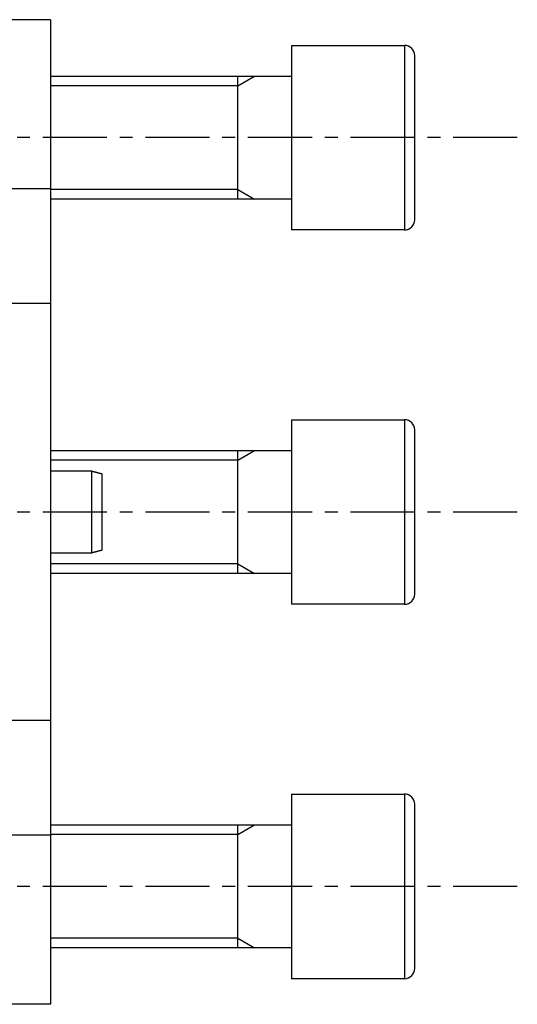
# Model space of a CAD drawing. Extents: x -8 to 1131, y 0 to 356.
# Drawn here: x 512 to 560, y 124 to 220 of the extents above; entities that cross this region are included whole.
import ezdxf

# ---------------------------------------------------------------- set-up
doc = ezdxf.new("R2010")
doc.units = 0
doc.header["$LTSCALE"] = 5
doc.linetypes.add('CENTER', pattern=[2, 1.25, -0.25, 0.25, -0.25])
doc.layers.get('0').update_dxf_attribs({"linetype": 'CONTINUOUS'})
doc.layers.add('1', color=1, linetype='CENTER')
doc.layers.add('3', color=3, linetype='CONTINUOUS')

msp = doc.modelspace()

# ---------------------------------------------------------------- linework, layer by layer
for p, q in [((514.57, 220.224), (489.57, 220.224)), ((514.57, 220.224), (514.57, 203.724)), ((532.82, 202.724), (532.82, 214.724)), ((514.57, 203.724), (489.57, 203.724)), ((514.57, 203.724), (514.57, 192.544)), ((514.57, 192.544), (489.57, 192.544)), ((514.57, 192.544), (514.57, 151.905)), ((532.82, 166.224), (532.82, 178.224)), ((514.57, 151.905), (489.57, 151.905)), ((514.57, 151.905), (514.57, 140.724)), ((532.82, 129.724), (532.82, 141.724)), ((514.57, 140.724), (489.57, 140.724)), ((514.57, 140.724), (514.57, 124.224)), ((514.57, 124.224), (489.57, 124.224))]:
    msp.add_line(p, q)
at = {"color": 7, "linetype": 'CONTINUOUS'}
for p, q in [((538.07, 217.724), (538.07, 201.19)), ((549.07, 217.724), (549.07, 201.19)), ((550.07, 202.027), (550.07, 216.724)), ((550.07, 200.724), (550.07, 202.027)), ((538.07, 201.19), (538.07, 199.724)), ((549.07, 201.19), (549.07, 199.724)), ((538.07, 181.224), (538.07, 164.69)), ((549.07, 181.224), (549.07, 164.69)), ((550.07, 165.527), (550.07, 180.224)), ((518.57, 176.224), (518.57, 168.224)), ((519.57, 175.956), (519.57, 168.492)), ((550.07, 164.224), (550.07, 165.527)), ((538.07, 164.69), (538.07, 163.224)), ((549.07, 164.69), (549.07, 163.224)), ((538.07, 144.724), (538.07, 128.19)), ((549.07, 144.724), (549.07, 128.19)), ((550.07, 129.027), (550.07, 143.724)), ((550.07, 127.724), (550.07, 129.027)), ((538.07, 128.19), (538.07, 126.724)), ((549.07, 128.19), (549.07, 126.724))]:
    msp.add_line(p, q, dxfattribs=at)
at = {"color": 7}
for points in [[(538.07, 217.724, 0), (538.245, 217.724, 0), (538.419, 217.724, 0), (538.594, 217.724, 0), (538.769, 217.724, 0), (538.943, 217.724, 0), (539.118, 217.724, 0), (539.292, 217.724, 0), (539.467, 217.724, 0), (539.642, 217.724, 0), (539.816, 217.724, 0), (539.991, 217.724, 0), (540.165, 217.724, 0), (540.34, 217.724, 0), (540.515, 217.724, 0), (540.689, 217.724, 0), (540.864, 217.724, 0), (541.038, 217.724, 0), (541.213, 217.724, 0), (541.388, 217.724, 0), (541.562, 217.724, 0), (541.737, 217.724, 0), (541.911, 217.724, 0), (542.086, 217.724, 0), (542.261, 217.724, 0), (542.435, 217.724, 0), (542.61, 217.724, 0), (542.784, 217.724, 0), (542.959, 217.724, 0), (543.134, 217.724, 0), (543.308, 217.724, 0), (543.483, 217.724, 0), (543.657, 217.724, 0), (543.832, 217.724, 0), (544.007, 217.724, 0), (544.181, 217.724, 0), (544.356, 217.724, 0), (544.53, 217.724, 0), (544.705, 217.724, 0), (544.88, 217.724, 0), (545.054, 217.724, 0), (545.229, 217.724, 0), (545.403, 217.724, 0), (545.578, 217.724, 0), (545.753, 217.724, 0), (545.927, 217.724, 0), (546.102, 217.724, 0), (546.277, 217.724, 0), (546.451, 217.724, 0), (546.626, 217.724, 0), (546.8, 217.724, 0), (546.975, 217.724, 0), (547.15, 217.724, 0), (547.324, 217.724, 0), (547.499, 217.724, 0), (547.673, 217.724, 0), (547.848, 217.724, 0), (548.023, 217.724, 0), (548.197, 217.724, 0), (548.372, 217.724, 0), (548.546, 217.724, 0), (548.721, 217.724, 0), (548.896, 217.724, 0), (549.07, 217.724, 0)], [(514.57, 214.724, 0), (514.943, 214.724, 0), (515.316, 214.724, 0), (515.689, 214.724, 0), (516.062, 214.724, 0), (516.435, 214.724, 0), (516.808, 214.724, 0), (517.181, 214.724, 0), (517.554, 214.724, 0), (517.927, 214.724, 0), (518.3, 214.724, 0), (518.673, 214.724, 0), (519.046, 214.724, 0), (519.419, 214.724, 0), (519.792, 214.724, 0), (520.165, 214.724, 0), (520.538, 214.724, 0), (520.911, 214.724, 0), (521.284, 214.724, 0), (521.657, 214.724, 0), (522.03, 214.724, 0), (522.403, 214.724, 0), (522.777, 214.724, 0), (523.15, 214.724, 0), (523.523, 214.724, 0), (523.896, 214.724, 0), (524.269, 214.724, 0), (524.642, 214.724, 0), (525.015, 214.724, 0), (525.388, 214.724, 0), (525.761, 214.724, 0), (526.134, 214.724, 0), (526.507, 214.724, 0), (526.88, 214.724, 0), (527.253, 214.724, 0), (527.626, 214.724, 0), (527.999, 214.724, 0), (528.372, 214.724, 0), (528.745, 214.724, 0), (529.118, 214.724, 0), (529.491, 214.724, 0), (529.864, 214.724, 0), (530.237, 214.724, 0), (530.61, 214.724, 0), (530.983, 214.724, 0), (531.356, 214.724, 0), (531.729, 214.724, 0), (532.102, 214.724, 0), (532.475, 214.724, 0), (532.848, 214.724, 0), (533.221, 214.724, 0), (533.594, 214.724, 0), (533.967, 214.724, 0), (534.34, 214.724, 0), (534.713, 214.724, 0), (535.086, 214.724, 0), (535.459, 214.724, 0), (535.832, 214.724, 0), (536.205, 214.724, 0), (536.578, 214.724, 0), (536.951, 214.724, 0), (537.324, 214.724, 0), (537.697, 214.724, 0), (538.07, 214.724, 0)], [(538.07, 202.724, 0), (537.697, 202.724, 0), (537.324, 202.724, 0), (536.951, 202.724, 0), (536.578, 202.724, 0), (536.205, 202.724, 0), (535.832, 202.724, 0), (535.459, 202.724, 0), (535.086, 202.724, 0), (534.713, 202.724, 0), (534.34, 202.724, 0), (533.967, 202.724, 0), (533.594, 202.724, 0), (533.221, 202.724, 0), (532.848, 202.724, 0), (532.475, 202.724, 0), (532.102, 202.724, 0), (531.729, 202.724, 0), (531.356, 202.724, 0), (530.983, 202.724, 0), (530.61, 202.724, 0), (530.237, 202.724, 0), (529.864, 202.724, 0), (529.491, 202.724, 0), (529.118, 202.724, 0), (528.745, 202.724, 0), (528.372, 202.724, 0), (527.999, 202.724, 0), (527.626, 202.724, 0), (527.253, 202.724, 0), (526.88, 202.724, 0), (526.507, 202.724, 0), (526.134, 202.724, 0), (525.761, 202.724, 0), (525.388, 202.724, 0), (525.015, 202.724, 0), (524.642, 202.724, 0), (524.269, 202.724, 0), (523.896, 202.724, 0), (523.523, 202.724, 0), (523.15, 202.724, 0), (522.777, 202.724, 0), (522.403, 202.724, 0), (522.03, 202.724, 0), (521.657, 202.724, 0), (521.284, 202.724, 0), (520.911, 202.724, 0), (520.538, 202.724, 0), (520.165, 202.724, 0), (519.792, 202.724, 0), (519.419, 202.724, 0), (519.046, 202.724, 0), (518.673, 202.724, 0), (518.3, 202.724, 0), (517.927, 202.724, 0), (517.554, 202.724, 0), (517.181, 202.724, 0), (516.808, 202.724, 0), (516.435, 202.724, 0), (516.062, 202.724, 0), (515.689, 202.724, 0), (515.316, 202.724, 0), (514.943, 202.724, 0), (514.57, 202.724, 0)], [(549.07, 199.724, 0), (548.896, 199.724, 0), (548.721, 199.724, 0), (548.546, 199.724, 0), (548.372, 199.724, 0), (548.197, 199.724, 0), (548.023, 199.724, 0), (547.848, 199.724, 0), (547.673, 199.724, 0), (547.499, 199.724, 0), (547.324, 199.724, 0), (547.15, 199.724, 0), (546.975, 199.724, 0), (546.8, 199.724, 0), (546.626, 199.724, 0), (546.451, 199.724, 0), (546.277, 199.724, 0), (546.102, 199.724, 0), (545.927, 199.724, 0), (545.753, 199.724, 0), (545.578, 199.724, 0), (545.403, 199.724, 0), (545.229, 199.724, 0), (545.054, 199.724, 0), (544.88, 199.724, 0), (544.705, 199.724, 0), (544.53, 199.724, 0), (544.356, 199.724, 0), (544.181, 199.724, 0), (544.007, 199.724, 0), (543.832, 199.724, 0), (543.657, 199.724, 0), (543.483, 199.724, 0), (543.308, 199.724, 0), (543.134, 199.724, 0), (542.959, 199.724, 0), (542.784, 199.724, 0), (542.61, 199.724, 0), (542.435, 199.724, 0), (542.261, 199.724, 0), (542.086, 199.724, 0), (541.911, 199.724, 0), (541.737, 199.724, 0), (541.562, 199.724, 0), (541.388, 199.724, 0), (541.213, 199.724, 0), (541.038, 199.724, 0), (540.864, 199.724, 0), (540.689, 199.724, 0), (540.515, 199.724, 0), (540.34, 199.724, 0), (540.165, 199.724, 0), (539.991, 199.724, 0), (539.816, 199.724, 0), (539.642, 199.724, 0), (539.467, 199.724, 0), (539.292, 199.724, 0), (539.118, 199.724, 0), (538.943, 199.724, 0), (538.769, 199.724, 0), (538.594, 199.724, 0), (538.419, 199.724, 0), (538.245, 199.724, 0), (538.07, 199.724, 0)], [(538.07, 181.224, 0), (538.245, 181.224, 0), (538.419, 181.224, 0), (538.594, 181.224, 0), (538.769, 181.224, 0), (538.943, 181.224, 0), (539.118, 181.224, 0), (539.292, 181.224, 0), (539.467, 181.224, 0), (539.642, 181.224, 0), (539.816, 181.224, 0), (539.991, 181.224, 0), (540.165, 181.224, 0), (540.34, 181.224, 0), (540.515, 181.224, 0), (540.689, 181.224, 0), (540.864, 181.224, 0), (541.038, 181.224, 0), (541.213, 181.224, 0), (541.388, 181.224, 0), (541.562, 181.224, 0), (541.737, 181.224, 0), (541.911, 181.224, 0), (542.086, 181.224, 0), (542.261, 181.224, 0), (542.435, 181.224, 0), (542.61, 181.224, 0), (542.784, 181.224, 0), (542.959, 181.224, 0), (543.134, 181.224, 0), (543.308, 181.224, 0), (543.483, 181.224, 0), (543.657, 181.224, 0), (543.832, 181.224, 0), (544.007, 181.224, 0), (544.181, 181.224, 0), (544.356, 181.224, 0), (544.53, 181.224, 0), (544.705, 181.224, 0), (544.88, 181.224, 0), (545.054, 181.224, 0), (545.229, 181.224, 0), (545.403, 181.224, 0), (545.578, 181.224, 0), (545.753, 181.224, 0), (545.927, 181.224, 0), (546.102, 181.224, 0), (546.277, 181.224, 0), (546.451, 181.224, 0), (546.626, 181.224, 0), (546.8, 181.224, 0), (546.975, 181.224, 0), (547.15, 181.224, 0), (547.324, 181.224, 0), (547.499, 181.224, 0), (547.673, 181.224, 0), (547.848, 181.224, 0), (548.023, 181.224, 0), (548.197, 181.224, 0), (548.372, 181.224, 0), (548.546, 181.224, 0), (548.721, 181.224, 0), (548.896, 181.224, 0), (549.07, 181.224, 0)], [(514.57, 178.224, 0), (514.943, 178.224, 0), (515.316, 178.224, 0), (515.689, 178.224, 0), (516.062, 178.224, 0), (516.435, 178.224, 0), (516.808, 178.224, 0), (517.181, 178.224, 0), (517.554, 178.224, 0), (517.927, 178.224, 0), (518.3, 178.224, 0), (518.673, 178.224, 0), (519.046, 178.224, 0), (519.419, 178.224, 0), (519.792, 178.224, 0), (520.165, 178.224, 0), (520.538, 178.224, 0), (520.911, 178.224, 0), (521.284, 178.224, 0), (521.657, 178.224, 0), (522.03, 178.224, 0), (522.403, 178.224, 0), (522.777, 178.224, 0), (523.15, 178.224, 0), (523.523, 178.224, 0), (523.896, 178.224, 0), (524.269, 178.224, 0), (524.642, 178.224, 0), (525.015, 178.224, 0), (525.388, 178.224, 0), (525.761, 178.224, 0), (526.134, 178.224, 0), (526.507, 178.224, 0), (526.88, 178.224, 0), (527.253, 178.224, 0), (527.626, 178.224, 0), (527.999, 178.224, 0), (528.372, 178.224, 0), (528.745, 178.224, 0), (529.118, 178.224, 0), (529.491, 178.224, 0), (529.864, 178.224, 0), (530.237, 178.224, 0), (530.61, 178.224, 0), (530.983, 178.224, 0), (531.356, 178.224, 0), (531.729, 178.224, 0), (532.102, 178.224, 0), (532.475, 178.224, 0), (532.848, 178.224, 0), (533.221, 178.224, 0), (533.594, 178.224, 0), (533.967, 178.224, 0), (534.34, 178.224, 0), (534.713, 178.224, 0), (535.086, 178.224, 0), (535.459, 178.224, 0), (535.832, 178.224, 0), (536.205, 178.224, 0), (536.578, 178.224, 0), (536.951, 178.224, 0), (537.324, 178.224, 0), (537.697, 178.224, 0), (538.07, 178.224, 0)], [(514.57, 176.224, 0), (514.634, 176.224, 0), (514.697, 176.224, 0), (514.761, 176.224, 0), (514.824, 176.224, 0), (514.888, 176.224, 0), (514.951, 176.224, 0), (515.015, 176.224, 0), (515.078, 176.224, 0), (515.142, 176.224, 0), (515.205, 176.224, 0), (515.269, 176.224, 0), (515.332, 176.224, 0), (515.396, 176.224, 0), (515.459, 176.224, 0), (515.523, 176.224, 0), (515.586, 176.224, 0), (515.65, 176.224, 0), (515.713, 176.224, 0), (515.777, 176.224, 0), (515.84, 176.224, 0), (515.903, 176.224, 0), (515.967, 176.224, 0), (516.03, 176.224, 0), (516.094, 176.224, 0), (516.157, 176.224, 0), (516.221, 176.224, 0), (516.284, 176.224, 0), (516.348, 176.224, 0), (516.411, 176.224, 0), (516.475, 176.224, 0), (516.538, 176.224, 0), (516.602, 176.224, 0), (516.665, 176.224, 0), (516.729, 176.224, 0), (516.792, 176.224, 0), (516.856, 176.224, 0), (516.919, 176.224, 0), (516.983, 176.224, 0), (517.046, 176.224, 0), (517.11, 176.224, 0), (517.173, 176.224, 0), (517.237, 176.224, 0), (517.3, 176.224, 0), (517.364, 176.224, 0), (517.427, 176.224, 0), (517.491, 176.224, 0), (517.554, 176.224, 0), (517.618, 176.224, 0), (517.681, 176.224, 0), (517.745, 176.224, 0), (517.808, 176.224, 0), (517.872, 176.224, 0), (517.935, 176.224, 0), (517.999, 176.224, 0), (518.062, 176.224, 0), (518.126, 176.224, 0), (518.189, 176.224, 0), (518.253, 176.224, 0), (518.316, 176.224, 0), (518.38, 176.224, 0), (518.443, 176.224, 0), (518.507, 176.224, 0), (518.57, 176.224, 0)], [(518.57, 176.224, 0), (518.586, 176.22, 0), (518.602, 176.216, 0), (518.618, 176.212, 0), (518.634, 176.207, 0), (518.65, 176.203, 0), (518.665, 176.199, 0), (518.681, 176.195, 0), (518.697, 176.19, 0), (518.713, 176.186, 0), (518.729, 176.182, 0), (518.745, 176.178, 0), (518.761, 176.173, 0), (518.777, 176.169, 0), (518.792, 176.165, 0), (518.808, 176.16, 0), (518.824, 176.156, 0), (518.84, 176.152, 0), (518.856, 176.148, 0), (518.872, 176.143, 0), (518.888, 176.139, 0), (518.903, 176.135, 0), (518.919, 176.131, 0), (518.935, 176.126, 0), (518.951, 176.122, 0), (518.967, 176.118, 0), (518.983, 176.114, 0), (518.999, 176.109, 0), (519.015, 176.105, 0), (519.03, 176.101, 0), (519.046, 176.097, 0), (519.062, 176.092, 0), (519.078, 176.088, 0), (519.094, 176.084, 0), (519.11, 176.08, 0), (519.126, 176.075, 0), (519.142, 176.071, 0), (519.157, 176.067, 0), (519.173, 176.063, 0), (519.189, 176.058, 0), (519.205, 176.054, 0), (519.221, 176.05, 0), (519.237, 176.046, 0), (519.253, 176.041, 0), (519.269, 176.037, 0), (519.284, 176.033, 0), (519.3, 176.029, 0), (519.316, 176.024, 0), (519.332, 176.02, 0), (519.348, 176.016, 0), (519.364, 176.012, 0), (519.38, 176.007, 0), (519.396, 176.003, 0), (519.411, 175.999, 0), (519.427, 175.995, 0), (519.443, 175.99, 0), (519.459, 175.986, 0), (519.475, 175.982, 0), (519.491, 175.978, 0), (519.507, 175.973, 0), (519.523, 175.969, 0), (519.538, 175.965, 0), (519.554, 175.961, 0), (519.57, 175.956, 0)], [(518.57, 168.224, 0), (518.507, 168.224, 0), (518.443, 168.224, 0), (518.38, 168.224, 0), (518.316, 168.224, 0), (518.253, 168.224, 0), (518.189, 168.224, 0), (518.126, 168.224, 0), (518.062, 168.224, 0), (517.999, 168.224, 0), (517.935, 168.224, 0), (517.872, 168.224, 0), (517.808, 168.224, 0), (517.745, 168.224, 0), (517.681, 168.224, 0), (517.618, 168.224, 0), (517.554, 168.224, 0), (517.491, 168.224, 0), (517.427, 168.224, 0), (517.364, 168.224, 0), (517.3, 168.224, 0), (517.237, 168.224, 0), (517.173, 168.224, 0), (517.11, 168.224, 0), (517.046, 168.224, 0), (516.983, 168.224, 0), (516.919, 168.224, 0), (516.856, 168.224, 0), (516.792, 168.224, 0), (516.729, 168.224, 0), (516.665, 168.224, 0), (516.602, 168.224, 0), (516.538, 168.224, 0), (516.475, 168.224, 0), (516.411, 168.224, 0), (516.348, 168.224, 0), (516.284, 168.224, 0), (516.221, 168.224, 0), (516.157, 168.224, 0), (516.094, 168.224, 0), (516.03, 168.224, 0), (515.967, 168.224, 0), (515.903, 168.224, 0), (515.84, 168.224, 0), (515.777, 168.224, 0), (515.713, 168.224, 0), (515.65, 168.224, 0), (515.586, 168.224, 0), (515.523, 168.224, 0), (515.459, 168.224, 0), (515.396, 168.224, 0), (515.332, 168.224, 0), (515.269, 168.224, 0), (515.205, 168.224, 0), (515.142, 168.224, 0), (515.078, 168.224, 0), (515.015, 168.224, 0), (514.951, 168.224, 0), (514.888, 168.224, 0), (514.824, 168.224, 0), (514.761, 168.224, 0), (514.697, 168.224, 0), (514.634, 168.224, 0), (514.57, 168.224, 0)], [(519.57, 168.492, 0), (519.554, 168.488, 0), (519.538, 168.484, 0), (519.523, 168.479, 0), (519.507, 168.475, 0), (519.491, 168.471, 0), (519.475, 168.467, 0), (519.459, 168.462, 0), (519.443, 168.458, 0), (519.427, 168.454, 0), (519.411, 168.45, 0), (519.396, 168.445, 0), (519.38, 168.441, 0), (519.364, 168.437, 0), (519.348, 168.433, 0), (519.332, 168.428, 0), (519.316, 168.424, 0), (519.3, 168.42, 0), (519.284, 168.416, 0), (519.269, 168.411, 0), (519.253, 168.407, 0), (519.237, 168.403, 0), (519.221, 168.399, 0), (519.205, 168.394, 0), (519.189, 168.39, 0), (519.173, 168.386, 0), (519.157, 168.382, 0), (519.142, 168.377, 0), (519.126, 168.373, 0), (519.11, 168.369, 0), (519.094, 168.365, 0), (519.078, 168.36, 0), (519.062, 168.356, 0), (519.046, 168.352, 0), (519.03, 168.348, 0), (519.015, 168.343, 0), (518.999, 168.339, 0), (518.983, 168.335, 0), (518.967, 168.331, 0), (518.951, 168.326, 0), (518.935, 168.322, 0), (518.919, 168.318, 0), (518.903, 168.314, 0), (518.888, 168.309, 0), (518.872, 168.305, 0), (518.856, 168.301, 0), (518.84, 168.297, 0), (518.824, 168.292, 0), (518.808, 168.288, 0), (518.792, 168.284, 0), (518.777, 168.28, 0), (518.761, 168.275, 0), (518.745, 168.271, 0), (518.729, 168.267, 0), (518.713, 168.263, 0), (518.697, 168.258, 0), (518.681, 168.254, 0), (518.665, 168.25, 0), (518.65, 168.246, 0), (518.634, 168.241, 0), (518.618, 168.237, 0), (518.602, 168.233, 0), (518.586, 168.229, 0), (518.57, 168.224, 0)], [(538.07, 166.224, 0), (537.697, 166.224, 0), (537.324, 166.224, 0), (536.951, 166.224, 0), (536.578, 166.224, 0), (536.205, 166.224, 0), (535.832, 166.224, 0), (535.459, 166.224, 0), (535.086, 166.224, 0), (534.713, 166.224, 0), (534.34, 166.224, 0), (533.967, 166.224, 0), (533.594, 166.224, 0), (533.221, 166.224, 0), (532.848, 166.224, 0), (532.475, 166.224, 0), (532.102, 166.224, 0), (531.729, 166.224, 0), (531.356, 166.224, 0), (530.983, 166.224, 0), (530.61, 166.224, 0), (530.237, 166.224, 0), (529.864, 166.224, 0), (529.491, 166.224, 0), (529.118, 166.224, 0), (528.745, 166.224, 0), (528.372, 166.224, 0), (527.999, 166.224, 0), (527.626, 166.224, 0), (527.253, 166.224, 0), (526.88, 166.224, 0), (526.507, 166.224, 0), (526.134, 166.224, 0), (525.761, 166.224, 0), (525.388, 166.224, 0), (525.015, 166.224, 0), (524.642, 166.224, 0), (524.269, 166.224, 0), (523.896, 166.224, 0), (523.523, 166.224, 0), (523.15, 166.224, 0), (522.777, 166.224, 0), (522.403, 166.224, 0), (522.03, 166.224, 0), (521.657, 166.224, 0), (521.284, 166.224, 0), (520.911, 166.224, 0), (520.538, 166.224, 0), (520.165, 166.224, 0), (519.792, 166.224, 0), (519.419, 166.224, 0), (519.046, 166.224, 0), (518.673, 166.224, 0), (518.3, 166.224, 0), (517.927, 166.224, 0), (517.554, 166.224, 0), (517.181, 166.224, 0), (516.808, 166.224, 0), (516.435, 166.224, 0), (516.062, 166.224, 0), (515.689, 166.224, 0), (515.316, 166.224, 0), (514.943, 166.224, 0), (514.57, 166.224, 0)], [(549.07, 163.224, 0), (548.896, 163.224, 0), (548.721, 163.224, 0), (548.546, 163.224, 0), (548.372, 163.224, 0), (548.197, 163.224, 0), (548.023, 163.224, 0), (547.848, 163.224, 0), (547.673, 163.224, 0), (547.499, 163.224, 0), (547.324, 163.224, 0), (547.15, 163.224, 0), (546.975, 163.224, 0), (546.8, 163.224, 0), (546.626, 163.224, 0), (546.451, 163.224, 0), (546.277, 163.224, 0), (546.102, 163.224, 0), (545.927, 163.224, 0), (545.753, 163.224, 0), (545.578, 163.224, 0), (545.403, 163.224, 0), (545.229, 163.224, 0), (545.054, 163.224, 0), (544.88, 163.224, 0), (544.705, 163.224, 0), (544.53, 163.224, 0), (544.356, 163.224, 0), (544.181, 163.224, 0), (544.007, 163.224, 0), (543.832, 163.224, 0), (543.657, 163.224, 0), (543.483, 163.224, 0), (543.308, 163.224, 0), (543.134, 163.224, 0), (542.959, 163.224, 0), (542.784, 163.224, 0), (542.61, 163.224, 0), (542.435, 163.224, 0), (542.261, 163.224, 0), (542.086, 163.224, 0), (541.911, 163.224, 0), (541.737, 163.224, 0), (541.562, 163.224, 0), (541.388, 163.224, 0), (541.213, 163.224, 0), (541.038, 163.224, 0), (540.864, 163.224, 0), (540.689, 163.224, 0), (540.515, 163.224, 0), (540.34, 163.224, 0), (540.165, 163.224, 0), (539.991, 163.224, 0), (539.816, 163.224, 0), (539.642, 163.224, 0), (539.467, 163.224, 0), (539.292, 163.224, 0), (539.118, 163.224, 0), (538.943, 163.224, 0), (538.769, 163.224, 0), (538.594, 163.224, 0), (538.419, 163.224, 0), (538.245, 163.224, 0), (538.07, 163.224, 0)], [(538.07, 144.724, 0), (538.245, 144.724, 0), (538.419, 144.724, 0), (538.594, 144.724, 0), (538.769, 144.724, 0), (538.943, 144.724, 0), (539.118, 144.724, 0), (539.292, 144.724, 0), (539.467, 144.724, 0), (539.642, 144.724, 0), (539.816, 144.724, 0), (539.991, 144.724, 0), (540.165, 144.724, 0), (540.34, 144.724, 0), (540.515, 144.724, 0), (540.689, 144.724, 0), (540.864, 144.724, 0), (541.038, 144.724, 0), (541.213, 144.724, 0), (541.388, 144.724, 0), (541.562, 144.724, 0), (541.737, 144.724, 0), (541.911, 144.724, 0), (542.086, 144.724, 0), (542.261, 144.724, 0), (542.435, 144.724, 0), (542.61, 144.724, 0), (542.784, 144.724, 0), (542.959, 144.724, 0), (543.134, 144.724, 0), (543.308, 144.724, 0), (543.483, 144.724, 0), (543.657, 144.724, 0), (543.832, 144.724, 0), (544.007, 144.724, 0), (544.181, 144.724, 0), (544.356, 144.724, 0), (544.53, 144.724, 0), (544.705, 144.724, 0), (544.88, 144.724, 0), (545.054, 144.724, 0), (545.229, 144.724, 0), (545.403, 144.724, 0), (545.578, 144.724, 0), (545.753, 144.724, 0), (545.927, 144.724, 0), (546.102, 144.724, 0), (546.277, 144.724, 0), (546.451, 144.724, 0), (546.626, 144.724, 0), (546.8, 144.724, 0), (546.975, 144.724, 0), (547.15, 144.724, 0), (547.324, 144.724, 0), (547.499, 144.724, 0), (547.673, 144.724, 0), (547.848, 144.724, 0), (548.023, 144.724, 0), (548.197, 144.724, 0), (548.372, 144.724, 0), (548.546, 144.724, 0), (548.721, 144.724, 0), (548.896, 144.724, 0), (549.07, 144.724, 0)], [(514.57, 141.724, 0), (514.943, 141.724, 0), (515.316, 141.724, 0), (515.689, 141.724, 0), (516.062, 141.724, 0), (516.435, 141.724, 0), (516.808, 141.724, 0), (517.181, 141.724, 0), (517.554, 141.724, 0), (517.927, 141.724, 0), (518.3, 141.724, 0), (518.673, 141.724, 0), (519.046, 141.724, 0), (519.419, 141.724, 0), (519.792, 141.724, 0), (520.165, 141.724, 0), (520.538, 141.724, 0), (520.911, 141.724, 0), (521.284, 141.724, 0), (521.657, 141.724, 0), (522.03, 141.724, 0), (522.403, 141.724, 0), (522.777, 141.724, 0), (523.15, 141.724, 0), (523.523, 141.724, 0), (523.896, 141.724, 0), (524.269, 141.724, 0), (524.642, 141.724, 0), (525.015, 141.724, 0), (525.388, 141.724, 0), (525.761, 141.724, 0), (526.134, 141.724, 0), (526.507, 141.724, 0), (526.88, 141.724, 0), (527.253, 141.724, 0), (527.626, 141.724, 0), (527.999, 141.724, 0), (528.372, 141.724, 0), (528.745, 141.724, 0), (529.118, 141.724, 0), (529.491, 141.724, 0), (529.864, 141.724, 0), (530.237, 141.724, 0), (530.61, 141.724, 0), (530.983, 141.724, 0), (531.356, 141.724, 0), (531.729, 141.724, 0), (532.102, 141.724, 0), (532.475, 141.724, 0), (532.848, 141.724, 0), (533.221, 141.724, 0), (533.594, 141.724, 0), (533.967, 141.724, 0), (534.34, 141.724, 0), (534.713, 141.724, 0), (535.086, 141.724, 0), (535.459, 141.724, 0), (535.832, 141.724, 0), (536.205, 141.724, 0), (536.578, 141.724, 0), (536.951, 141.724, 0), (537.324, 141.724, 0), (537.697, 141.724, 0), (538.07, 141.724, 0)], [(538.07, 129.724, 0), (537.697, 129.724, 0), (537.324, 129.724, 0), (536.951, 129.724, 0), (536.578, 129.724, 0), (536.205, 129.724, 0), (535.832, 129.724, 0), (535.459, 129.724, 0), (535.086, 129.724, 0), (534.713, 129.724, 0), (534.34, 129.724, 0), (533.967, 129.724, 0), (533.594, 129.724, 0), (533.221, 129.724, 0), (532.848, 129.724, 0), (532.475, 129.724, 0), (532.102, 129.724, 0), (531.729, 129.724, 0), (531.356, 129.724, 0), (530.983, 129.724, 0), (530.61, 129.724, 0), (530.237, 129.724, 0), (529.864, 129.724, 0), (529.491, 129.724, 0), (529.118, 129.724, 0), (528.745, 129.724, 0), (528.372, 129.724, 0), (527.999, 129.724, 0), (527.626, 129.724, 0), (527.253, 129.724, 0), (526.88, 129.724, 0), (526.507, 129.724, 0), (526.134, 129.724, 0), (525.761, 129.724, 0), (525.388, 129.724, 0), (525.015, 129.724, 0), (524.642, 129.724, 0), (524.269, 129.724, 0), (523.896, 129.724, 0), (523.523, 129.724, 0), (523.15, 129.724, 0), (522.777, 129.724, 0), (522.403, 129.724, 0), (522.03, 129.724, 0), (521.657, 129.724, 0), (521.284, 129.724, 0), (520.911, 129.724, 0), (520.538, 129.724, 0), (520.165, 129.724, 0), (519.792, 129.724, 0), (519.419, 129.724, 0), (519.046, 129.724, 0), (518.673, 129.724, 0), (518.3, 129.724, 0), (517.927, 129.724, 0), (517.554, 129.724, 0), (517.181, 129.724, 0), (516.808, 129.724, 0), (516.435, 129.724, 0), (516.062, 129.724, 0), (515.689, 129.724, 0), (515.316, 129.724, 0), (514.943, 129.724, 0), (514.57, 129.724, 0)], [(549.07, 126.724, 0), (548.896, 126.724, 0), (548.721, 126.724, 0), (548.546, 126.724, 0), (548.372, 126.724, 0), (548.197, 126.724, 0), (548.023, 126.724, 0), (547.848, 126.724, 0), (547.673, 126.724, 0), (547.499, 126.724, 0), (547.324, 126.724, 0), (547.15, 126.724, 0), (546.975, 126.724, 0), (546.8, 126.724, 0), (546.626, 126.724, 0), (546.451, 126.724, 0), (546.277, 126.724, 0), (546.102, 126.724, 0), (545.927, 126.724, 0), (545.753, 126.724, 0), (545.578, 126.724, 0), (545.403, 126.724, 0), (545.229, 126.724, 0), (545.054, 126.724, 0), (544.88, 126.724, 0), (544.705, 126.724, 0), (544.53, 126.724, 0), (544.356, 126.724, 0), (544.181, 126.724, 0), (544.007, 126.724, 0), (543.832, 126.724, 0), (543.657, 126.724, 0), (543.483, 126.724, 0), (543.308, 126.724, 0), (543.134, 126.724, 0), (542.959, 126.724, 0), (542.784, 126.724, 0), (542.61, 126.724, 0), (542.435, 126.724, 0), (542.261, 126.724, 0), (542.086, 126.724, 0), (541.911, 126.724, 0), (541.737, 126.724, 0), (541.562, 126.724, 0), (541.388, 126.724, 0), (541.213, 126.724, 0), (541.038, 126.724, 0), (540.864, 126.724, 0), (540.689, 126.724, 0), (540.515, 126.724, 0), (540.34, 126.724, 0), (540.165, 126.724, 0), (539.991, 126.724, 0), (539.816, 126.724, 0), (539.642, 126.724, 0), (539.467, 126.724, 0), (539.292, 126.724, 0), (539.118, 126.724, 0), (538.943, 126.724, 0), (538.769, 126.724, 0), (538.594, 126.724, 0), (538.419, 126.724, 0), (538.245, 126.724, 0), (538.07, 126.724, 0)]]:
    msp.add_polyline3d(points, dxfattribs=at)
at = {"color": 7, "linetype": 'CONTINUOUS'}
for centre, start, end in [((549.07, 216.724), 0, 90), ((549.07, 200.724), 270, 0), ((549.07, 180.224), 0, 90), ((549.07, 164.224), 270, 0), ((549.07, 143.724), 0, 90), ((549.07, 127.724), 270, 0)]:
    msp.add_arc(centre, 1, start, end, dxfattribs=at)
at = {"layer": '1'}
for p, q in [((560.07, 208.724), (463.07, 208.724)), ((560.07, 172.224), (463.07, 172.224)), ((560.07, 135.724), (463.07, 135.724))]:
    msp.add_line(p, q, dxfattribs=at)
at = {"layer": '3'}
for p, q in [((532.82, 213.777), (534.46, 214.724)), ((532.82, 213.777), (514.57, 213.777)), ((532.82, 203.671), (514.57, 203.671)), ((532.82, 203.671), (534.46, 202.724)), ((532.82, 177.277), (534.46, 178.224)), ((532.82, 177.277), (514.57, 177.277)), ((532.82, 167.171), (514.57, 167.171)), ((532.82, 167.171), (534.46, 166.224)), ((532.82, 140.777), (534.46, 141.724)), ((532.82, 140.777), (514.57, 140.777)), ((532.82, 130.671), (514.57, 130.671)), ((532.82, 130.671), (534.46, 129.724))]:
    msp.add_line(p, q, dxfattribs=at)

doc.saveas('drawing.dxf')
